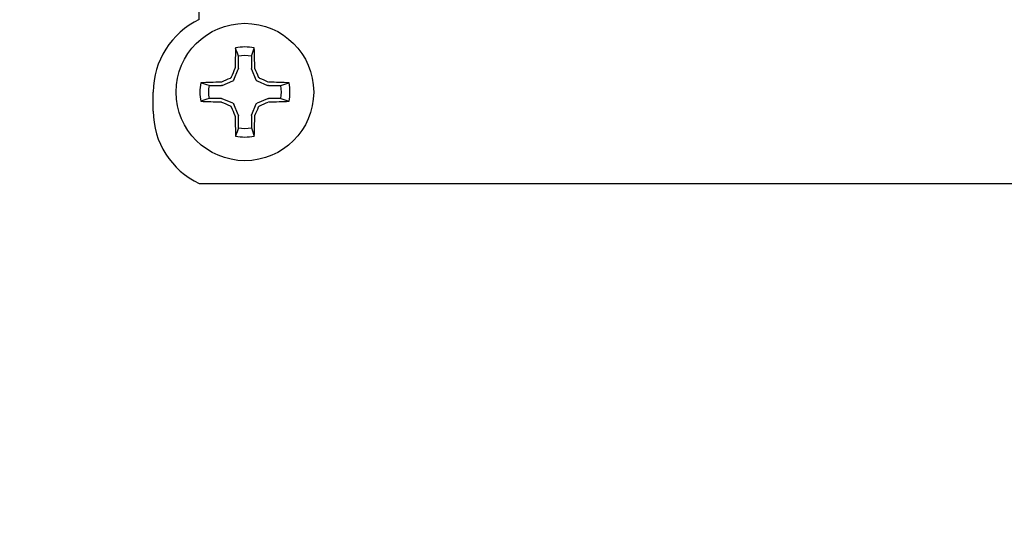
# Model space of a CAD drawing. Extents: x -44 to 85, y -75 to 48.
# Drawn here: x 68 to 69, y 3 to 4 of the extents above; entities that cross this region are included whole.
import ezdxf

# ---------------------------------------------------------------- set-up
doc = ezdxf.new("R2010")
doc.units = 0
doc.header["$LTSCALE"] = 0.25
doc.header["$MEASUREMENT"] = 0
doc.layers.get('0').update_dxf_attribs({"linetype": 'CONTINUOUS', "lineweight": 13})
doc.layers.get('DEFPOINTS').update_dxf_attribs({"linetype": 'CONTINUOUS'})
doc.layers.add('Driver', color=7, linetype='CONTINUOUS')
doc.layers.add('Text', color=7, linetype='CONTINUOUS', lineweight=15)
doc.styles.add('ROMAND', font='romand.shx', dxfattribs={"oblique": 15})
doc.dimstyles.new('ROMAND', dxfattribs={"dimscale": 3.75, "dimtxt": 0.1875, "dimasz": 0.1875, "dimexe": 0.0625, "dimexo": 0.0625, "dimgap": 0.0625, "dimtad": 0, "dimtih": 1, "dimtoh": 1, "dimdec": 3, "dimzin": 0, "dimdsep": 46, "dimlunit": 4, "dimtxsty": 'ROMAND', "dimcen": 0, "dimadec": 0, "dimazin": 0, "dimtfac": 1, "dimtdec": 3, "dimtofl": 0, "dimtmove": 0, "dimatfit": 3, "dimfxl": 0, "dimtolj": 1, "dimtzin": 0, "dimarcsym": 0})

# ---------------------------------------------------------------- blocks, each defined once
blk = doc.blocks.new('*D27')
at = {"layer": 'DEFPOINTS', "color": 0}
for p in [(63.8621, 6.3787), (63.8621, 2.8787)]:
    blk.add_point(p, dxfattribs=at)
at = {"layer": 'Text', "color": 0, "lineweight": -2}
for p, q in [((63.8621, -9.6422), (63.8621, 2.2459)), ((64.4949, -9.6422), (63.8621, -9.6422))]:
    blk.add_line(p, q, dxfattribs=at)
at = {"layer": 'Text', "color": 0}
blk.add_solid([(63.7566, 2.2459), (63.9676, 2.2459), (63.8621, 2.8787)], dxfattribs=at)
at = {"layer": 'Text', "color": 0, "insert": (69.5066, -9.6422), "char_height": 0.632812, "attachment_point": 5, "style": 'ROMAND'}
blk.add_mtext('\\A1;HIGH PERFORMANCE\\PSILICONE OPTICS\\PTYPE III OR V', dxfattribs=at)

msp = doc.modelspace()

# ---------------------------------------------------------------- hatches: boundary and pattern name
h = msp.add_hatch()
h.set_pattern_fill('ANSI31', color=8, style=0)
h.set_pattern_definition([(45, (-6.92809, 2.86753), (-0.08838835, 0.08838835), [])])
h.paths.add_polyline_path([(68.4989, 13.5904), (68.3739, 13.5904), (68.3739, 12.9232, 0.05153), (73.9646, 6.971, 0.098406), (79.4565, 3.1074), (79.4565, 2.8675), (79.5071, 2.8675, 1), (79.5071, 3.2217, -0.098494), (74.0509, 7.0616, -0.051301), (68.4989, 12.9654)])

# ---------------------------------------------------------------- linework, layer by layer
at = {"layer": 'Driver'}
for p, q in [((68.2371, 4.1025), (68.2371, 6.4048)), ((68.1746, 3.9775), (68.1746, 4.0037)), ((68.2371, 3.8787), (69.6746, 3.8787))]:
    msp.add_line(p, q, dxfattribs=at)
at = {"layer": 'Driver', "color": 8}
for p, q in [((68.2907, 4.0358), (68.2907, 4.0526)), ((68.3085, 4.0526), (68.3085, 4.0358)), ((68.2845, 4.0202), (68.2905, 4.0347)), ((68.3087, 4.0347), (68.3147, 4.0202)), ((68.2685, 4.0128), (68.283, 4.0188)), ((68.3162, 4.0188), (68.3306, 4.0128)), ((68.2506, 4.0125), (68.2675, 4.0125)), ((68.3317, 4.0125), (68.3486, 4.0125)), ((68.2675, 3.9948), (68.2506, 3.9948)), ((68.283, 3.9886), (68.2685, 3.9946)), ((68.3306, 3.9946), (68.3162, 3.9886)), ((68.3486, 3.9948), (68.3317, 3.9948)), ((68.2905, 3.9726), (68.2845, 3.9871)), ((68.3147, 3.9871), (68.3087, 3.9726)), ((68.2907, 3.9547), (68.2907, 3.9716)), ((68.3085, 3.9716), (68.3085, 3.9547))]:
    msp.add_line(p, q, dxfattribs=at)
at = {"layer": 'Driver'}
msp.add_circle((68.2996, 4.0037), 0.0938, dxfattribs=at)
for centre, start, end in [((68.284, 4.0037), 115.3769, 180), ((68.284, 3.9775), 180, 244.6231)]:
    msp.add_arc(centre, 0.1094, start, end, dxfattribs=at)
at = {"layer": 'Driver', "color": 8}
for centre, radius, start, end in [((69.7241, 4.0083), 1.4383, 177.7856, 178.8675), ((68.2996, 4.0037), 0.0615, 78.0709, 101.9291), ((66.8751, 4.0083), 1.4383, 1.1325, 2.2144), ((68.2996, 4.0037), 0.0498, 79.7211, 100.2789), ((69.7974, 3.3835), 1.6462, 156.6638, 157.1078), ((66.8018, 3.3835), 1.6462, 22.8922, 23.3362), ((68.295, 2.5791), 1.4383, 91.1325, 92.2144), ((68.9197, 2.5058), 1.6462, 112.8922, 113.3362), ((67.6794, 2.5058), 1.6462, 66.6638, 67.1078), ((68.3042, 2.5791), 1.4383, 87.7856, 88.8675), ((68.2996, 4.0037), 0.0615, 168.0709, 191.9291), ((68.2996, 4.0037), 0.0498, 169.7211, 190.2789), ((68.2996, 4.0037), 0.0498, 349.7211, 10.2789), ((68.2996, 4.0037), 0.0615, 348.0709, 11.9291), ((68.295, 5.4282), 1.4383, 267.7856, 268.8675), ((68.3042, 5.4282), 1.4383, 271.1325, 272.2144), ((68.9197, 5.5015), 1.6462, 246.6638, 247.1078), ((69.7974, 4.6238), 1.6462, 202.8922, 203.3362), ((66.8018, 4.6238), 1.6462, 336.6638, 337.1078), ((67.6794, 5.5015), 1.6462, 292.8922, 293.3362), ((69.7241, 3.9991), 1.4383, 181.1325, 182.2144), ((66.8751, 3.9991), 1.4383, 357.7856, 358.8675), ((68.2996, 4.0037), 0.0498, 259.7211, 280.2789), ((68.2996, 4.0037), 0.0615, 258.0709, 281.9291)]:
    msp.add_arc(centre, radius, start, end, dxfattribs=at)
at = {"layer": 'Driver', "color": 8, "extrusion": (0, 0, -1)}
for centre, major_axis, ratio, start_param, end_param in [((68.2879, 4.0358), (-0.00274, 0.00054), 0.996045, 2.946, 3.337185), ((68.3113, 4.0358), (0.00274, 0.00054), 0.996045, 2.946, 3.337185), ((68.2819, 4.0213), (-0.00197, 0.00197), 0.995546, 2.750469, 3.532716), ((68.3172, 4.0213), (0.00197, 0.00197), 0.995546, 2.750469, 3.532716), ((68.2675, 4.0153), (-0.00054, 0.00274), 0.996045, 2.946, 3.337185), ((68.3317, 4.0153), (0.00054, 0.00274), 0.996045, 2.946, 3.337185), ((68.2675, 3.992), (-0.00054, -0.00274), 0.996045, 2.946, 3.337185), ((68.3317, 3.992), (0.00054, -0.00274), 0.996045, 2.946, 3.337185), ((68.2819, 3.986), (-0.00197, -0.00197), 0.995546, 2.750469, 3.532716), ((68.3172, 3.986), (0.00197, -0.00197), 0.995546, 2.750469, 3.532716), ((68.2879, 3.9716), (-0.00274, -0.00054), 0.996045, 2.946, 3.337185), ((68.3113, 3.9716), (0.00274, -0.00054), 0.996045, 2.946, 3.337185)]:
    msp.add_ellipse(centre, major_axis=major_axis, ratio=ratio, start_param=start_param, end_param=end_param, dxfattribs=at)
at = {"layer": 'Driver', "color": 8}
for points in [[(68.2907, 4.0526), (68.2894, 4.0564), (68.2882, 4.0601), (68.2869, 4.0638)], [(68.3085, 4.0526), (68.3097, 4.0564), (68.311, 4.0601), (68.3123, 4.0638)], [(68.2861, 4.0367), (68.2861, 4.0363), (68.286, 4.036), (68.2859, 4.0356)], [(68.3133, 4.0356), (68.3132, 4.036), (68.3131, 4.0363), (68.3131, 4.0367)], [(68.2676, 4.0174), (68.2673, 4.0173), (68.2669, 4.0172), (68.2666, 4.0172)], [(68.3326, 4.0172), (68.3323, 4.0172), (68.3319, 4.0173), (68.3316, 4.0174)], [(68.2506, 4.0125), (68.2469, 4.0138), (68.2432, 4.0151), (68.2394, 4.0164)], [(68.3486, 4.0125), (68.3523, 4.0138), (68.356, 4.0151), (68.3598, 4.0164)], [(68.2506, 3.9948), (68.2469, 3.9935), (68.2432, 3.9922), (68.2394, 3.991)], [(68.2666, 3.9902), (68.2669, 3.9902), (68.2673, 3.9901), (68.2676, 3.9899)], [(68.3316, 3.9899), (68.3319, 3.9901), (68.3323, 3.9902), (68.3326, 3.9902)], [(68.3486, 3.9948), (68.3523, 3.9935), (68.356, 3.9922), (68.3598, 3.991)], [(68.2859, 3.9717), (68.286, 3.9714), (68.2861, 3.971), (68.2861, 3.9706)], [(68.3131, 3.9706), (68.3131, 3.971), (68.3132, 3.9714), (68.3133, 3.9717)], [(68.2907, 3.9547), (68.2894, 3.951), (68.2882, 3.9472), (68.2869, 3.9435)], [(68.3085, 3.9547), (68.3097, 3.951), (68.311, 3.9472), (68.3123, 3.9435)]]:
    msp.add_open_spline(points, degree=3, dxfattribs=at)
for points in [[(68.2809, 4.0239), (68.2807, 4.0236), (68.2806, 4.0234), (68.2804, 4.0231), (68.2801, 4.0229), (68.2799, 4.0227), (68.2796, 4.0225), (68.2795, 4.0225), (68.2794, 4.0225), (68.2794, 4.0224)], [(68.3198, 4.0224), (68.3195, 4.0225), (68.3193, 4.0227), (68.319, 4.0229), (68.3188, 4.0231), (68.3186, 4.0234), (68.3185, 4.0236), (68.3184, 4.0237), (68.3184, 4.0238), (68.3183, 4.0239)], [(68.2794, 3.9849), (68.2796, 3.9848), (68.2799, 3.9846), (68.2801, 3.9844), (68.2804, 3.9842), (68.2806, 3.984), (68.2807, 3.9837), (68.2808, 3.9836), (68.2808, 3.9835), (68.2809, 3.9834)], [(68.3183, 3.9834), (68.3185, 3.9837), (68.3186, 3.984), (68.3188, 3.9842), (68.319, 3.9844), (68.3193, 3.9846), (68.3196, 3.9848), (68.3196, 3.9848), (68.3197, 3.9849), (68.3198, 3.9849)]]:
    msp.add_open_spline(points, degree=3, knots=[0, 0, 0, 0, 0.00003392832, 0.00003392832, 0.00003392832, 0.00006785849, 0.00006785849, 0.00006785849, 0.00007902941, 0.00007902941, 0.00007902941, 0.00007902941], dxfattribs=at)

# ---------------------------------------------------------------- dimensions: what is measured, and where the dimension line sits
at = {"layer": 'Text'}
dim = msp.add_diameter_dim_2p(p1=(63.8621, 6.3787), p2=(63.8621, 2.8787), text='HIGH PERFORMANCE\\PSILICONE OPTICS\\PTYPE III OR V', dimstyle='ROMAND', override={"dimscale": 3.375}, dxfattribs=at)
dim.commit()
dim.dimension.update_dxf_attribs({"geometry": '*D27', "text_midpoint": (69.5066, -9.6422), "dimtype": 163})

doc.saveas('drawing.dxf')
